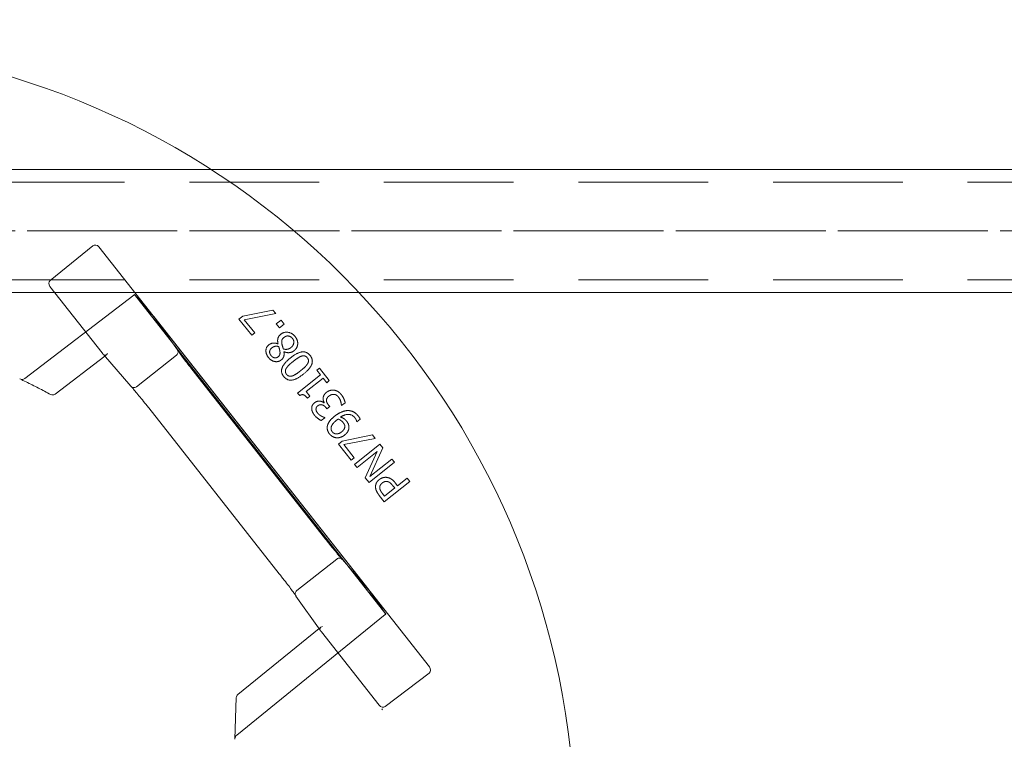
# Model space of a CAD drawing. Units: millimetres. Extents: x 516 to 790, y 0 to 343.
# Drawn here: x 629 to 645, y 293 to 304 of the extents above; entities that cross this region are included whole.
import ezdxf

# ---------------------------------------------------------------- set-up
doc = ezdxf.new("R2010")
doc.units = ezdxf.units.MM
for name, pattern in [('ACISOTGL', [3, 2, -1]), ('HIDDEN', [9.525, 6.35, -3.175]), ('PHANTOM', [2.5, 1.25, -0.25, 0.25, -0.25, 0.25, -0.25])]:
    doc.linetypes.add(name, pattern=pattern)
for name, color, linetype, lineweight in [('0DIMS', 2, 'Continuous', 0), ('2', 2, 'Continuous', 9), ('3', 3, 'HIDDEN', 0), ('6', 6, 'PHANTOM', 13)]:
    doc.layers.add(name, color=color, linetype=linetype, lineweight=lineweight)
doc.styles.get("Standard").update_dxf_attribs({"font": 'arial.ttf'})
doc.dimstyles.new('FCS_Standard$0', dxfattribs={"dimscale": 12, "dimtxt": 0.125, "dimasz": 0.075, "dimexe": 0.05, "dimexo": 0.06, "dimgap": 0.06, "dimtad": 1, "dimdec": 4, "dimzin": 3, "dimdsep": 46, "dimlunit": 4, "dimtxsty": 'Standard', "dimblk1": 'OBLIQUE', "dimblk2": 'OBLIQUE', "dimsah": 1, "dimcen": -0.045, "dimclrd": 2, "dimclre": 2, "dimclrt": 4, "dimadec": 0, "dimazin": 2, "dimtp": 0.1, "dimtm": 0.1, "dimtfac": 0.71, "dimtdec": 4, "dimtofl": 0, "dimtmove": 0, "dimatfit": 3, "dimfxl": 1, "dimfrac": 2, "dimtolj": 1, "dimtzin": 7, "dimlwd": -1, "dimlwe": -1, "dimarcsym": 1})

# ---------------------------------------------------------------- blocks, each defined once
blk = doc.blocks.new('_Oblique')
at = {"color": 0, "linetype": 'ByBlock', "lineweight": -2}
blk.add_line((-0.5, -0.5), (0.5, 0.5), dxfattribs=at)
blk = doc.blocks.new('*D14')
at = {"layer": '0DIMS', "color": 2, "linetype": 'Continuous', "transparency": 16777216}
for p, q in [((601.939, 301.253), (601.939, 319.578)), ((721.951, 301.253), (721.951, 319.578))]:
    blk.add_line(p, q, dxfattribs=at)
at = {"layer": '0DIMS', "color": 2, "linetype": 'ByBlock', "transparency": 16777216}
blk.add_line((601.939, 318.978), (721.951, 318.978), dxfattribs=at)
at = {"layer": 'Defpoints', "color": 0, "transparency": 16777216}
for p in [(721.951, 318.978), (601.939, 300.533), (721.951, 300.533)]:
    blk.add_point(p, dxfattribs=at)
at = {"layer": '0DIMS', "color": 2, "transparency": 16777216, "xscale": 0.8999999999999999, "yscale": 0.8999999999999999, "zscale": 0.8999999999999999, "rotation": 180}
blk.add_blockref('_Oblique', (601.939, 318.978), dxfattribs=at)
at = {"layer": '0DIMS', "color": 2, "transparency": 16777216, "xscale": 0.8999999999999999, "yscale": 0.8999999999999999, "zscale": 0.8999999999999999}
blk.add_blockref('_Oblique', (721.951, 318.978), dxfattribs=at)
at = {"layer": '0DIMS', "color": 4, "transparency": 16777216, "insert": (661.945, 321.23), "char_height": 3, "attachment_point": 5}
blk.add_mtext('\\A1;10\'-0"', dxfattribs=at)
blk = doc.blocks.new('*D15')
at = {"layer": '0DIMS', "color": 2, "linetype": 'Continuous', "transparency": 16777216}
for p, q in [((625.639, 303.053), (625.639, 310.213)), ((661.945, 303.053), (661.945, 310.213))]:
    blk.add_line(p, q, dxfattribs=at)
at = {"layer": '0DIMS', "color": 2, "linetype": 'ByBlock', "transparency": 16777216}
blk.add_line((661.945, 309.613), (625.639, 309.613), dxfattribs=at)
at = {"layer": 'Defpoints', "color": 0, "transparency": 16777216}
for p in [(625.639, 309.613), (625.639, 302.333), (661.945, 302.333)]:
    blk.add_point(p, dxfattribs=at)
at = {"layer": '0DIMS', "color": 2, "transparency": 16777216, "xscale": 0.8999999999999999, "yscale": 0.8999999999999999, "zscale": 0.8999999999999999, "rotation": 180}
blk.add_blockref('_Oblique', (625.639, 309.613), dxfattribs=at)
at = {"layer": '0DIMS', "color": 2, "transparency": 16777216, "xscale": 0.8999999999999999, "yscale": 0.8999999999999999, "zscale": 0.8999999999999999}
blk.add_blockref('_Oblique', (661.945, 309.613), dxfattribs=at)
at = {"layer": '0DIMS', "color": 4, "transparency": 16777216, "insert": (643.792, 311.885), "char_height": 3, "attachment_point": 5}
blk.add_mtext('\\A1;3\'-0 5/16"', dxfattribs=at)
blk = doc.blocks.new('A$C2c4462a4')
at = {"layer": '6', "linetype": 'ByBlock', "lineweight": 13}
for p, q in [((4.812, 1.922), (4.152, 1.387)), ((4.905, 1.905), (10.001, -4.567)), ((4.954, 0.27), (4.149, 1.293)), ((7.589, 0.932), (7.122, 0.837)), ((7.634, 0.877), (7.589, 0.932)), ((5.75, 0.831), (9.071, -3.386)), ((6.114, 0.32), (5.752, 0.829)), ((7.122, 0.837), (7.064, 0.79)), ((7.064, 0.79), (7.261, 0.542)), ((7.146, 0.78), (7.634, 0.877)), ((7.307, 0.578), (7.146, 0.78)), ((7.713, 0.777), (7.638, 0.717)), ((7.763, 0.714), (7.713, 0.777)), ((7.638, 0.717), (7.688, 0.655)), ((7.688, 0.655), (7.763, 0.714)), ((7.261, 0.542), (7.307, 0.578)), ((8.728, -2.991), (6.054, 0.405)), ((7.667, 0.411), (7.665, 0.41)), ((4.228, -0.365), (4.994, 0.221)), ((4.975, 0.244), (5.398, -0.243)), ((7.758, 0.289), (7.76, 0.29)), ((8.305, 0.034), (8.265, 0.003)), ((8.265, 0.003), (8.321, -0.067)), ((8.457, -0.156), (8.305, 0.034)), ((8.385, -2.58), (6.373, -0.024)), ((8.321, -0.067), (7.968, -0.348)), ((8.099, -0.326), (8.361, -0.117)), ((8.361, -0.117), (8.417, -0.188)), ((8.417, -0.188), (8.457, -0.156)), ((7.968, -0.348), (8.001, -0.388)), ((8.155, -0.397), (8.099, -0.326)), ((8.12, -0.426), (8.155, -0.397)), ((5.672, -0.576), (7.685, -3.132)), ((8.379, -0.496), (8.375, -0.499)), ((8.407, -0.573), (8.421, -0.59)), ((8.421, -0.59), (8.464, -0.556)), ((8.464, -0.556), (8.446, -0.533)), ((8.644, -0.537), (8.647, -0.54)), ((8.647, -0.54), (8.702, -0.496)), ((8.334, -0.772), (8.39, -0.728)), ((8.39, -0.728), (8.387, -0.725)), ((8.883, -0.789), (8.933, -0.749)), ((8.881, -0.787), (8.883, -0.789)), ((9.123, -0.991), (8.655, -1.087)), ((8.68, -1.143), (9.167, -1.047)), ((9.167, -1.047), (9.123, -0.991)), ((8.655, -1.087), (8.597, -1.133)), ((8.597, -1.133), (8.794, -1.381)), ((8.84, -1.345), (8.68, -1.143)), ((9.238, -1.135), (8.847, -1.447)), ((9.085, -1.635), (9.284, -1.194)), ((9.284, -1.194), (9.238, -1.135)), ((8.794, -1.381), (8.84, -1.345)), ((8.885, -1.496), (9.195, -1.249)), ((9.195, -1.249), (9.011, -1.653)), ((8.847, -1.447), (8.885, -1.496)), ((9.07, -1.727), (9.461, -1.415)), ((9.422, -1.367), (9.085, -1.635)), ((9.461, -1.415), (9.422, -1.367)), ((9.011, -1.653), (9.07, -1.727)), ((9.656, -1.66), (9.51, -1.776)), ((9.697, -1.712), (9.656, -1.66)), ((9.306, -2.023), (9.697, -1.712)), ((9.466, -1.811), (9.31, -1.936)), ((9.437, -1.776), (9.466, -1.811)), ((9.51, -1.776), (9.475, -1.732)), ((9.228, -1.925), (9.306, -2.023)), ((9.31, -1.936), (9.275, -1.892)), ((9.069, -3.384), (8.66, -2.913)), ((7.943, -3.477), (8.318, -4.002)), ((8.301, -3.978), (7.046, -4.995)), ((9.228, -5.158), (8.338, -4.028)), ((9.321, -5.177), (9.997, -4.663)), ((7.023, -5.041), (7, -5.681)), ((9.28, -5.228), (9.27, -5.216)), ((9.27, -5.216), (9.28, -5.228)), ((9.28, -5.228), (9.28, -5.228))]:
    blk.add_line(p, q, dxfattribs=at)
at = {"layer": '6', "linetype": 'ByBlock', "lineweight": 13, "ltscale": 1.022659}
blk.add_line((5.442, 1.16), (3.763, -0.124), dxfattribs=at)
at = {"layer": '6', "linetype": 'ByBlock', "lineweight": 13, "ltscale": 1.176733}
blk.add_line((6.054, 0.405), (5.452, 1.17), dxfattribs=at)
at = {"layer": '6', "linetype": 'ByBlock', "lineweight": 13, "ltscale": 0.028248}
for p, q in [((4.994, 0.221), (5.018, 0.24)), ((8.324, -3.959), (8.301, -3.978))]:
    blk.add_line(p, q, dxfattribs=at)
at = {"layer": '6', "linetype": 'ByBlock', "lineweight": 13, "ltscale": 0.951149}
blk.add_line((6.1, 0.236), (5.482, -0.25), dxfattribs=at)
at = {"layer": '6', "linetype": 'ByBlock', "lineweight": 13, "ltscale": 0.95114}
blk.add_line((8.574, -2.907), (7.957, -3.393), dxfattribs=at)
at = {"layer": '6', "linetype": 'ByBlock', "lineweight": 13, "ltscale": 1.176769}
blk.add_line((9.33, -3.756), (8.728, -2.991), dxfattribs=at)
at = {"layer": '6', "linetype": 'ByBlock', "lineweight": 13, "ltscale": 1.018336}
blk.add_line((7.029, -5.619), (9.318, -3.763), dxfattribs=at)
at = {"layer": '6', "linetype": 'ByBlock', "lineweight": 13}
for centre, radius, start, end in [((0, -7.2), 12.25, 3.6217, 86.3783), ((4.19, -0.315), 0.0625, 241.2073, 307.4002), ((7.086, -5.044), 0.0625, 129.0299, 177.9182)]:
    blk.add_arc(centre, radius, start, end, dxfattribs=at)
for centre, major_axis, ratio, start_param, end_param in [((4.856, 1.866), (-0.042, 0.0586), 0.867, 4.764945, 6.335741), ((4.198, 1.331), (-0.0471, 0.0545), 0.867294, 6.256631, 7.801372), ((5.325, 1.32), (0.427, -0.492), 0.005234, 0.054349, 0.109202), ((4.953, 0.269), (0.0387, -0.0491), 0.026183, 1.072901, 1.570424), ((5.003, 0.307), (-0.0076, -0.0745), 0.594315, 5.719151, 5.773946), ((9.447, -3.914), (-0.378, 0.531), 0.005233, 6.173986, 6.228837), ((8.386, -3.99), (0.0742, -0.0101), 0.594306, 3.650827, 3.70562), ((8.337, -4.029), (0.0387, -0.0491), 0.026183, 1.571169, 2.068704), ((9.951, -4.605), (0.0481, -0.0561), 0.846198, 6.234041, 7.804837), ((9.276, -5.118), (0.0432, -0.0599), 0.846527, 4.761582, 6.30451), ((7.063, -5.683), (0.0028, 0.077), 0.811209, 1.570796, 1.615577)]:
    blk.add_ellipse(centre, major_axis=major_axis, ratio=ratio, start_param=start_param, end_param=end_param, dxfattribs=at)
at = {"layer": '6', "linetype": 'ByBlock', "lineweight": 13, "ltscale": 0.0132}
for centre, major_axis, ratio, start_param, end_param in [((5.399, 1.217), (0.0413, -0.0579), 0.878652, 0.029864, 0.252534), ((9.363, -3.818), (-0.0466, 0.0537), 0.878646, 6.030653, 6.253323)]:
    blk.add_ellipse(centre, major_axis=major_axis, ratio=ratio, start_param=start_param, end_param=end_param, dxfattribs=at)
at = {"layer": '6', "linetype": 'ByBlock', "lineweight": 13, "ltscale": 1.284879}
blk.add_ellipse((5.325, 1.32), major_axis=(0.427, -0.492), ratio=0.005234, start_param=5.019272, end_param=6.337534, dxfattribs=at)
at = {"layer": '6', "linetype": 'ByBlock', "lineweight": 13, "ltscale": 0.109292}
for centre, major_axis, ratio, start_param, end_param in [((5.003, 0.307), (-0.0076, -0.0745), 0.594315, 5.773946, 7.289947), ((8.386, -3.99), (0.0742, -0.0101), 0.594306, 2.134824, 3.650827)]:
    blk.add_ellipse(centre, major_axis=major_axis, ratio=ratio, start_param=start_param, end_param=end_param, dxfattribs=at)
at = {"layer": '6', "linetype": 'ByBlock', "lineweight": 13, "ltscale": 1.284887}
blk.add_ellipse((9.447, -3.914), major_axis=(-0.378, 0.531), ratio=0.005233, start_param=6.228837, end_param=7.547101, dxfattribs=at)
at = {"layer": '6', "linetype": 'ByBlock', "lineweight": 13, "ltscale": 0.066803}
blk.add_ellipse((7.063, -5.683), major_axis=(0.0028, 0.077), ratio=0.811209, start_param=0.616045, end_param=1.570796, dxfattribs=at)
at = {"layer": '6', "linetype": 'ByBlock', "lineweight": 13}
for points, degree in [([(7.709, 0.558), (7.673, 0.53), (7.656, 0.458), (7.667, 0.411)], 2), ([(7.929, 0.525), (7.885, 0.579), (7.759, 0.598), (7.709, 0.558)], 2), ([(7.727, 0.409), (7.72, 0.448), (7.733, 0.489), (7.757, 0.509)], 2), ([(7.757, 0.509), (7.792, 0.536), (7.863, 0.527), (7.889, 0.495)], 2), ([(7.889, 0.495), (7.915, 0.462), (7.903, 0.383), (7.867, 0.354)], 2), ([(7.97, 0.404), (7.973, 0.434), (7.952, 0.496), (7.929, 0.525)], 2), ([(7.526, 0.396), (7.482, 0.361), (7.478, 0.252), (7.52, 0.199)], 2), ([(7.665, 0.41), (7.628, 0.427), (7.552, 0.417), (7.526, 0.396)], 2), ([(7.559, 0.23), (7.534, 0.261), (7.541, 0.324), (7.567, 0.345)], 2), ([(7.567, 0.345), (7.591, 0.364), (7.641, 0.378), (7.677, 0.369)], 2), ([(7.677, 0.369), (7.683, 0.351), (7.694, 0.305), (7.696, 0.294)], 2), ([(7.748, 0.332), (7.741, 0.357), (7.729, 0.396), (7.727, 0.409)], 2), ([(7.867, 0.354), (7.84, 0.333), (7.78, 0.322), (7.748, 0.332)], 2), ([(7.76, 0.29), (7.801, 0.271), (7.882, 0.279), (7.913, 0.304)], 2), ([(7.913, 0.304), (7.938, 0.324), (7.967, 0.375), (7.97, 0.404)], 2), ([(7.52, 0.199), (7.561, 0.148), (7.673, 0.128), (7.717, 0.163)], 2), ([(7.669, 0.211), (7.642, 0.19), (7.582, 0.201), (7.559, 0.23)], 2), ([(7.696, 0.294), (7.7, 0.267), (7.688, 0.227), (7.669, 0.211)], 2), ([(7.717, 0.163), (7.747, 0.187), (7.764, 0.247), (7.758, 0.289)], 2), ([(7.858, 0.194), (7.756, 0.112), (7.703, -0.029), (7.755, -0.093)], 2), ([(8.162, 0.231), (8.111, 0.295), (7.964, 0.278), (7.858, 0.194)], 2), ([(7.901, 0.141), (7.941, 0.173), (8.006, 0.214), (8.031, 0.222)], 2), ([(8.031, 0.222), (8.058, 0.23), (8.101, 0.218), (8.118, 0.197)], 2), ([(8.058, -0.056), (8.161, 0.026), (8.213, 0.167), (8.162, 0.231)], 2), ([(8.118, 0.197), (8.136, 0.174), (8.137, 0.128), (8.123, 0.105)], 2), ([(7.798, -0.059), (7.781, -0.037), (7.779, 0.007), (7.793, 0.031)], 2), ([(7.793, 0.031), (7.806, 0.055), (7.861, 0.109), (7.901, 0.141)], 2), ([(8.123, 0.105), (8.108, 0.079), (8.057, 0.03), (8.016, -0.003)], 2), ([(3.683, -0.128), (3.684, -0.128), (3.685, -0.129), (3.686, -0.129)], 3), ([(7.755, -0.093), (7.806, -0.157), (7.952, -0.14), (8.058, -0.056)], 2), ([(7.886, -0.084), (7.858, -0.092), (7.815, -0.08), (7.798, -0.059)], 2), ([(8.016, -0.003), (7.977, -0.033), (7.912, -0.076), (7.886, -0.084)], 2), ([(8.528, -0.303), (8.498, -0.3), (8.439, -0.317), (8.413, -0.338)], 2), ([(8.641, -0.37), (8.617, -0.34), (8.56, -0.306), (8.528, -0.303)], 2), ([(8.001, -0.388), (8.034, -0.365), (8.087, -0.385), (8.12, -0.426)], 2), ([(8.413, -0.338), (8.387, -0.359), (8.364, -0.402), (8.362, -0.423)], 2), ([(8.362, -0.423), (8.36, -0.444), (8.372, -0.482), (8.379, -0.496)], 2), ([(8.413, -0.463), (8.413, -0.446), (8.43, -0.412), (8.451, -0.395)], 2), ([(8.451, -0.395), (8.473, -0.378), (8.509, -0.367), (8.529, -0.368)], 2), ([(8.529, -0.368), (8.55, -0.369), (8.586, -0.393), (8.599, -0.41)], 2), ([(8.599, -0.41), (8.621, -0.437), (8.643, -0.511), (8.644, -0.537)], 2), ([(8.702, -0.496), (8.697, -0.469), (8.665, -0.4), (8.641, -0.37)], 2), ([(8.23, -0.497), (8.206, -0.516), (8.184, -0.562), (8.186, -0.589)], 2), ([(8.186, -0.589), (8.187, -0.614), (8.208, -0.662), (8.229, -0.689)], 2), ([(8.375, -0.499), (8.345, -0.474), (8.262, -0.471), (8.23, -0.497)], 2), ([(8.252, -0.6), (8.251, -0.586), (8.263, -0.557), (8.278, -0.546)], 2), ([(8.278, -0.657), (8.267, -0.643), (8.253, -0.615), (8.252, -0.6)], 2), ([(8.278, -0.546), (8.31, -0.52), (8.379, -0.538), (8.407, -0.573)], 2), ([(8.446, -0.533), (8.432, -0.516), (8.414, -0.481), (8.413, -0.463)], 2), ([(8.229, -0.689), (8.25, -0.715), (8.312, -0.762), (8.334, -0.772)], 2), ([(8.335, -0.703), (8.318, -0.694), (8.289, -0.671), (8.278, -0.657)], 2), ([(8.387, -0.725), (8.377, -0.721), (8.35, -0.712), (8.335, -0.703)], 2), ([(8.537, -0.706), (8.484, -0.748), (8.432, -0.826), (8.426, -0.864)], 2), ([(8.736, -0.618), (8.69, -0.62), (8.586, -0.667), (8.537, -0.706)], 2), ([(8.568, -0.768), (8.576, -0.762), (8.589, -0.752), (8.593, -0.749)], 2), ([(8.593, -0.749), (8.615, -0.756), (8.657, -0.785), (8.67, -0.802)], 2), ([(8.631, -0.719), (8.697, -0.674), (8.812, -0.678), (8.852, -0.729)], 2), ([(8.723, -0.779), (8.705, -0.757), (8.662, -0.729), (8.631, -0.719)], 2), ([(8.903, -0.7), (8.866, -0.654), (8.784, -0.616), (8.736, -0.618)], 2), ([(8.852, -0.729), (8.864, -0.744), (8.879, -0.777), (8.881, -0.787)], 2), ([(8.933, -0.749), (8.928, -0.736), (8.912, -0.711), (8.903, -0.7)], 2), ([(8.426, -0.864), (8.422, -0.893), (8.439, -0.951), (8.46, -0.978)], 2), ([(8.503, -0.945), (8.492, -0.931), (8.483, -0.899), (8.486, -0.878)], 2), ([(8.486, -0.878), (8.49, -0.854), (8.528, -0.8), (8.568, -0.768)], 2), ([(8.696, -0.863), (8.696, -0.886), (8.674, -0.924), (8.65, -0.944)], 2), ([(8.67, -0.802), (8.682, -0.817), (8.697, -0.846), (8.696, -0.863)], 2), ([(8.694, -0.995), (8.729, -0.967), (8.761, -0.907), (8.76, -0.873)], 2), ([(8.76, -0.873), (8.759, -0.844), (8.74, -0.801), (8.723, -0.779)], 2), ([(8.46, -0.978), (8.479, -1.002), (8.536, -1.034), (8.567, -1.037)], 2), ([(8.65, -0.944), (8.606, -0.978), (8.529, -0.977), (8.503, -0.945)], 2), ([(8.567, -1.037), (8.598, -1.039), (8.664, -1.019), (8.694, -0.995)], 2), ([(9.341, -1.647), (9.312, -1.644), (9.252, -1.662), (9.227, -1.682)], 2), ([(9.475, -1.732), (9.442, -1.69), (9.377, -1.652), (9.341, -1.647)], 2), ([(9.227, -1.682), (9.194, -1.708), (9.168, -1.77), (9.171, -1.803)], 2), ([(9.171, -1.803), (9.173, -1.832), (9.2, -1.89), (9.228, -1.925)], 2), ([(9.235, -1.811), (9.233, -1.789), (9.252, -1.751), (9.272, -1.735)], 2), ([(9.275, -1.892), (9.256, -1.868), (9.236, -1.83), (9.235, -1.811)], 2), ([(9.272, -1.735), (9.29, -1.72), (9.326, -1.709), (9.347, -1.711)], 2), ([(9.347, -1.711), (9.371, -1.713), (9.412, -1.744), (9.437, -1.776)], 2)]:
    blk.add_open_spline(points, degree=degree, dxfattribs=at)
at = {"layer": '6', "linetype": 'ByBlock', "lineweight": 13, "ltscale": 0.080676}
blk.add_open_spline([(6.119, 0.311), (6.121, 0.308), (6.122, 0.304), (6.125, 0.293), (6.126, 0.285), (6.123, 0.269), (6.12, 0.261), (6.112, 0.248), (6.107, 0.242), (6.101, 0.237)], degree=3, knots=[-0.2159902, -0.2159902, -0.2159902, -0.2159902, -0.1850852, -0.1850852, -0.1222659, -0.1222659, -0.0607853, -0.0607853, 0, 0, 0, 0], dxfattribs=at)
at = {"layer": '6', "linetype": 'ByBlock', "lineweight": 13}
for points, knots in [([(6.112, 0.323), (6.112, 0.323), (6.112, 0.323), (6.115, 0.32), (6.117, 0.316), (6.119, 0.312), (6.119, 0.312), (6.119, 0.311)], [-0.25307803, -0.25307803, -0.25307803, -0.25307803, -0.25250242, -0.25250242, -0.21877065, -0.21877065, -0.21599022, -0.21599022, -0.21599022, -0.21599022]), ([(6.119, 0.313), (6.119, 0.313), (6.119, 0.313), (6.119, 0.312), (6.121, 0.309), (6.129, 0.297), (6.137, 0.285), (6.161, 0.252), (6.177, 0.23), (6.215, 0.18), (6.236, 0.151), (6.283, 0.091), (6.308, 0.058), (6.347, 0.009), (6.36, -0.008), (6.373, -0.024)], [-1.417079, -1.417079, -1.417079, -1.417079, -1.400825, -1.400825, -1.271011, -1.271011, -1.020142, -1.020142, -0.728484, -0.728484, -0.436826, -0.436826, -0.145168, -0.145168, 0, 0, 0, 0]), ([(3.686, -0.129), (3.718, -0.144), (3.75, -0.16), (3.814, -0.19), (3.846, -0.206), (3.909, -0.238), (3.941, -0.254), (4.004, -0.286), (4.035, -0.303), (4.097, -0.336), (4.129, -0.353), (4.16, -0.37)], [1.08976762, 1.08976762, 1.08976762, 1.08976762, 1.10278474, 1.10278474, 1.11580187, 1.11580187, 1.12881899, 1.12881899, 1.14183612, 1.14183612, 1.15485324, 1.15485324, 1.15485324, 1.15485324]), ([(5.405, -0.25), (5.405, -0.25), (5.405, -0.25), (5.401, -0.247), (5.398, -0.244), (5.396, -0.241), (5.396, -0.241), (5.396, -0.241)], [-0.03362324, -0.03362324, -0.03362324, -0.03362324, -0.03335866, -0.03335866, 0, 0, 0.00060522, 0.00060522, 0.00060522, 0.00060522]), ([(5.404, -0.25), (5.404, -0.25), (5.404, -0.25), (5.405, -0.251), (5.408, -0.253), (5.417, -0.263), (5.427, -0.274), (5.453, -0.305), (5.471, -0.326), (5.511, -0.374), (5.533, -0.402), (5.581, -0.461), (5.607, -0.493), (5.646, -0.543), (5.659, -0.559), (5.672, -0.576)], [4.866039, 4.866039, 4.866039, 4.866039, 4.882355, 4.882355, 5.01208, 5.01208, 5.262673, 5.262673, 5.554333, 5.554333, 5.845992, 5.845992, 6.137652, 6.137652, 6.283185, 6.283185, 6.283185, 6.283185]), ([(8.653, -2.906), (8.653, -2.906), (8.653, -2.906), (8.652, -2.906), (8.65, -2.903), (8.64, -2.893), (8.63, -2.882), (8.604, -2.851), (8.586, -2.83), (8.546, -2.781), (8.523, -2.753), (8.475, -2.694), (8.45, -2.662), (8.411, -2.613), (8.398, -2.596), (8.385, -2.58)], [-1.417079, -1.417079, -1.417079, -1.417079, -1.400043, -1.400043, -1.269206, -1.269206, -1.017371, -1.017371, -0.725788, -0.725788, -0.434206, -0.434206, -0.142623, -0.142623, 0, 0, 0, 0]), ([(8.662, -2.915), (8.662, -2.915), (8.662, -2.915), (8.659, -2.912), (8.656, -2.909), (8.653, -2.906), (8.652, -2.906), (8.652, -2.905)], [-0.00057598, -0.00057598, -0.00057598, -0.00057598, 0, 0, 0.03375307, 0.03375307, 0.03641654, 0.03641654, 0.03641654, 0.03641654]), ([(7.939, -3.469), (7.939, -3.469), (7.939, -3.469), (7.938, -3.468), (7.936, -3.465), (7.929, -3.453), (7.92, -3.441), (7.896, -3.408), (7.88, -3.386), (7.842, -3.335), (7.821, -3.307), (7.774, -3.246), (7.749, -3.214), (7.71, -3.164), (7.698, -3.148), (7.685, -3.132)], [4.866039, 4.866039, 4.866039, 4.866039, 4.883138, 4.883138, 5.013885, 5.013885, 5.265443, 5.265443, 5.557027, 5.557027, 5.848611, 5.848611, 6.140195, 6.140195, 6.283185, 6.283185, 6.283185, 6.283185]), ([(7.945, -3.479), (7.945, -3.479), (7.945, -3.479), (7.943, -3.476), (7.941, -3.472), (7.939, -3.469), (7.939, -3.468), (7.939, -3.468)], [-0.25234517, -0.25234517, -0.25234517, -0.25234517, -0.25174033, -0.25174033, -0.21840729, -0.21840729, -0.21820017, -0.21820017, -0.21820017, -0.21820017])]:
    blk.add_open_spline(points, degree=3, knots=knots, dxfattribs=at)
at = {"layer": '6', "linetype": 'ByBlock', "lineweight": 13, "ltscale": 0.017003}
blk.add_open_spline([(6.119, 0.311), (6.119, 0.312), (6.119, 0.313), (6.119, 0.313)], degree=3, dxfattribs=at)
at = {"layer": '6', "linetype": 'ByBlock', "lineweight": 13, "ltscale": 0.001113}
blk.add_open_spline([(6.101, 0.237), (6.1, 0.237), (6.1, 0.236), (6.1, 0.236)], degree=3, dxfattribs=at)
at = {"layer": '6', "linetype": 'ByBlock', "lineweight": 13, "ltscale": 0.07645}
blk.add_open_spline([(3.686, -0.129), (3.695, -0.134), (3.705, -0.136), (3.723, -0.138), (3.732, -0.137), (3.749, -0.133), (3.756, -0.129), (3.763, -0.124)], degree=3, knots=[0.0093129, 0.0093129, 0.0093129, 0.0093129, 0.0845702, 0.0845702, 0.1510285, 0.1510285, 0.2142015, 0.2142015, 0.2142015, 0.2142015], dxfattribs=at)
at = {"layer": '6', "linetype": 'ByBlock', "lineweight": 13, "ltscale": 0.016955}
blk.add_open_spline([(5.405, -0.251), (5.405, -0.25), (5.404, -0.25), (5.404, -0.25)], degree=3, dxfattribs=at)
at = {"layer": '6', "linetype": 'ByBlock', "lineweight": 13, "ltscale": 0.081484}
blk.add_open_spline([(5.482, -0.25), (5.476, -0.255), (5.469, -0.259), (5.453, -0.264), (5.445, -0.264), (5.43, -0.263), (5.422, -0.261), (5.411, -0.255), (5.408, -0.253), (5.405, -0.25)], degree=3, knots=[-0.251915, -0.251915, -0.251915, -0.251915, -0.1910754, -0.1910754, -0.1295462, -0.1295462, -0.0666851, -0.0666851, -0.0336232, -0.0336232, -0.0336232, -0.0336232], dxfattribs=at)
at = {"layer": '6', "linetype": 'ByBlock', "lineweight": 13, "ltscale": 0.001112}
blk.add_open_spline([(8.574, -2.907), (8.575, -2.907), (8.575, -2.906), (8.575, -2.906)], degree=3, dxfattribs=at)
at = {"layer": '6', "linetype": 'ByBlock', "lineweight": 13, "ltscale": 0.08072}
blk.add_open_spline([(8.652, -2.905), (8.649, -2.903), (8.646, -2.901), (8.635, -2.895), (8.628, -2.893), (8.612, -2.892), (8.604, -2.893), (8.589, -2.897), (8.581, -2.901), (8.575, -2.906)], degree=3, knots=[0.0364165, 0.0364165, 0.0364165, 0.0364165, 0.0674599, 0.0674599, 0.13032, 0.13032, 0.1918429, 0.1918429, 0.2526713, 0.2526713, 0.2526713, 0.2526713], dxfattribs=at)
at = {"layer": '6', "linetype": 'ByBlock', "lineweight": 13, "ltscale": 0.016845}
blk.add_open_spline([(8.652, -2.905), (8.653, -2.906), (8.653, -2.906), (8.653, -2.906)], degree=3, dxfattribs=at)
at = {"layer": '6', "linetype": 'ByBlock', "lineweight": 13, "ltscale": 0.081505}
blk.add_open_spline([(7.939, -3.468), (7.937, -3.465), (7.935, -3.461), (7.932, -3.449), (7.932, -3.441), (7.934, -3.425), (7.937, -3.418), (7.945, -3.404), (7.95, -3.398), (7.957, -3.393)], degree=3, knots=[-0.2182002, -0.2182002, -0.2182002, -0.2182002, -0.1851064, -0.1851064, -0.1222893, -0.1222893, -0.0608007, -0.0608007, 0, 0, 0, 0], dxfattribs=at)
at = {"layer": '6', "linetype": 'ByBlock', "lineweight": 13, "ltscale": 0.016796}
blk.add_open_spline([(7.938, -3.468), (7.939, -3.468), (7.939, -3.469), (7.939, -3.469)], degree=3, dxfattribs=at)
blk = doc.blocks.new('A$C386af401')
at = {"layer": '2'}
blk.add_blockref('A$C2c4462a4', (0, -2.2), dxfattribs=at)

msp = doc.modelspace()

# ---------------------------------------------------------------- linework, layer by layer
at = {"layer": '2'}
for p, q in [((601.9387, 301.48287), (719.2512, 301.48287)), ((601.9387, 299.58287), (719.2512, 299.58287))]:
    msp.add_line(p, q, dxfattribs=at)
at = {"layer": '3', "linetype": 'ACISOTGL'}
for p, q in [((601.9387, 301.28787), (719.2512, 301.28787)), ((601.9387, 299.77787), (719.2512, 299.77787))]:
    msp.add_line(p, q, dxfattribs=at)
at = {"layer": '6'}
for p, q in [((719.2512, 300.53287), (601.9387, 300.53287)), ((601.9387, 300.53287), (719.2512, 300.53287))]:
    msp.add_line(p, q, dxfattribs=at)

# ---------------------------------------------------------------- block references
at = {"layer": '2'}
msp.add_blockref('A$C386af401', (625.6387, 300.58287), dxfattribs=at)

# ---------------------------------------------------------------- dimensions: what is measured, and where the dimension line sits
at = {"layer": '0DIMS'}
dim = msp.add_linear_dim(base=(721.9512, 318.97817), p1=(601.9387, 300.53287), p2=(721.9512, 300.53287), dimstyle='FCS_Standard$0', override={"dimtxt": 0.25}, dxfattribs=at)
dim.commit()
dim.dimension.update_dxf_attribs({"geometry": '*D14', "text_midpoint": (661.94495, 318.97817), "dimtype": 160})
dim = msp.add_linear_dim(base=(625.6387025531, 309.6131018981), p1=(661.9449525531, 302.3328718615), p2=(625.6387025531, 302.3328718615), dimstyle='FCS_Standard$0', override={"dimtxt": 0.25}, dxfattribs=at)
dim.commit()
dim.dimension.update_dxf_attribs({"geometry": '*D15', "text_midpoint": (643.7918275531, 311.8852847085)})

doc.saveas('drawing.dxf')
